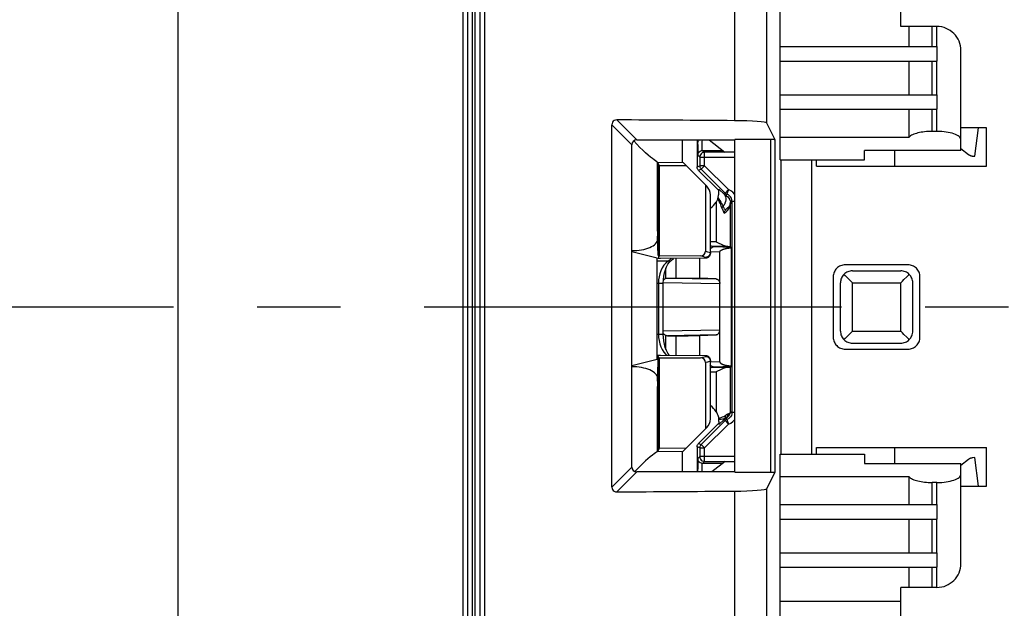
# Model space of a CAD drawing. Units: millimetres. Extents: x 0 to 420, y 0 to 297.
# Drawn here: x 268 to 288, y 135 to 147 of the extents above; entities that cross this region are included whole.
import ezdxf

# ---------------------------------------------------------------- set-up
doc = ezdxf.new("R2010")
doc.units = ezdxf.units.MM
doc.header["$LTSCALE"] = 23.1
doc.linetypes.add('CENTER', pattern=[0.6, 0.375, -0.075, 0.075, -0.075])
doc.linetypes.add('PHANTOM', pattern=[0.8, 0.45, -0.05, 0.1, -0.05, 0.1, -0.05])
doc.layers.get('0').update_dxf_attribs({"linetype": 'CONTINUOUS'})
doc.layers.add('AXIS_PART', color=7, linetype='CONTINUOUS')
doc.layers.add('DEFAULT_3', color=7, linetype='PHANTOM')
doc.styles.get("Standard").update_dxf_attribs({"font": 'arial.ttf'})
doc.dimstyles.new('DIMSTYLE_1', dxfattribs={"dimtxt": 3.5, "dimasz": 3.5, "dimexe": 1, "dimexo": 0, "dimgap": 0.875, "dimtad": 1, "dimdec": 0, "dimlfac": 2, "dimdsep": 46, "dimtxsty": 'Standard', "dimblk": '_FILLED', "dimblk1": '_FILLED', "dimblk2": '_FILLED', "dimcen": 0.09, "dimclrt": 5, "dimadec": 0, "dimazin": 0, "dimtp": 0.05, "dimtm": 0.05, "dimtfac": 1, "dimtdec": 0, "dimtofl": 0, "dimtmove": 0, "dimatfit": 3, "dimldrblk": '_FILLED', "dimfxl": 1, "dimtolj": 1, "dimarcsym": 0})
doc.dimstyles.new('DIMSTYLE_2', dxfattribs={"dimtxt": 3.5, "dimasz": 3.5, "dimexe": 1, "dimexo": 0, "dimgap": 0.875, "dimtad": 1, "dimlfac": 2, "dimdsep": 46, "dimtxsty": 'Standard', "dimblk": '_FILLED', "dimblk1": '_FILLED', "dimblk2": '_FILLED', "dimcen": 0.09, "dimclrt": 5, "dimadec": 0, "dimazin": 0, "dimtp": 0.05, "dimtm": 0.05, "dimtfac": 1, "dimtofl": 0, "dimtmove": 0, "dimatfit": 3, "dimldrblk": '_FILLED', "dimfxl": 1, "dimtolj": 1, "dimarcsym": 0})

# ---------------------------------------------------------------- blocks, each defined once
blk = doc.blocks.new('_FILLED')
at = {"color": 0, "linetype": 'ByBlock'}
blk.add_solid([(0, 0), (-1, 0.1786), (-1, -0.1786)], dxfattribs=at)
blk = doc.blocks.new('*D16')
at = {"color": 2, "linetype": 'Continuous'}
for p, q in [((236.17, 182.843), (236.17, 77.311)), ((288.67, 182.843), (288.67, 77.311)), ((236.17, 78.311), (262.42, 78.311)), ((288.67, 78.311), (262.42, 78.311))]:
    blk.add_line(p, q, dxfattribs=at)
at = {"color": 2, "linetype": 'Continuous', "xscale": 3.5, "yscale": 3.5, "zscale": 3.5, "rotation": 180}
blk.add_blockref('_FILLED', (236.17, 78.311), dxfattribs=at)
at = {"color": 2, "linetype": 'Continuous', "xscale": 3.5, "yscale": 3.5, "zscale": 3.5}
blk.add_blockref('_FILLED', (288.67, 78.311), dxfattribs=at)
at = {"color": 5, "linetype": 'Continuous', "insert": (262.42, 82.686), "char_height": 3.5, "width": 8.15799, "attachment_point": 2, "line_spacing_factor": 0.9}
blk.add_mtext('105', dxfattribs=at)
blk = doc.blocks.new('*D26')
at = {"color": 2, "linetype": 'Continuous'}
for p, q in [((253.67, 182.466), (253.67, 84.155)), ((271.17, 182.466), (271.17, 84.155)), ((253.67, 85.155), (262.42, 85.155)), ((271.17, 85.155), (262.42, 85.155))]:
    blk.add_line(p, q, dxfattribs=at)
at = {"color": 2, "linetype": 'Continuous', "xscale": 3.5, "yscale": 3.5, "zscale": 3.5, "rotation": 180}
blk.add_blockref('_FILLED', (253.67, 85.155), dxfattribs=at)
at = {"color": 2, "linetype": 'Continuous', "xscale": 3.5, "yscale": 3.5, "zscale": 3.5}
blk.add_blockref('_FILLED', (271.17, 85.155), dxfattribs=at)
at = {"color": 5, "linetype": 'Continuous', "insert": (262.42, 89.53), "char_height": 3.5, "width": 5.43866, "attachment_point": 2, "line_spacing_factor": 0.9}
blk.add_mtext('35', dxfattribs=at)
blk = doc.blocks.new('*D27')
at = {"color": 2, "linetype": 'Continuous'}
for p, q in [((271.17, 182.466), (224.483, 182.466)), ((225.483, 182.466), (225.483, 141.183)), ((225.483, 99.9), (225.483, 141.183)), ((271.17, 99.9), (224.483, 99.9))]:
    blk.add_line(p, q, dxfattribs=at)
at = {"color": 2, "linetype": 'Continuous', "xscale": 3.5, "yscale": 3.5, "zscale": 3.5}
for p, rotation in [((225.483, 182.466), 90), ((225.483, 99.9), 270)]:
    blk.add_blockref('_FILLED', p, dxfattribs=dict(at, rotation=rotation))
at = {"color": 5, "linetype": 'Continuous', "insert": (221.108, 141.183), "char_height": 3.5, "width": 8.15799, "attachment_point": 2, "rotation": 90, "line_spacing_factor": 0.9}
blk.add_mtext('165', dxfattribs=at)

msp = doc.modelspace()

# ---------------------------------------------------------------- linework, layer by layer
at = {"color": 9, "linetype": 'Continuous'}
for p, q in [((277.0847, 156.7119), (277.0847, 125.6276)), ((277.2847, 125.7256), (277.2847, 156.6139)), ((277.3347, 156.6139), (277.3347, 125.7256)), ((277.5422, 125.7273), (277.5422, 156.6122)), ((282.7185, 156.6162), (282.7185, 145.0114)), ((283.392, 144.961), (283.392, 156.6216)), ((280.5924, 144.5123), (280.176, 144.9286)), ((280.2764, 145.0277), (280.6921, 144.612)), ((281.9566, 144.5522), (281.9545, 144.612)), ((281.957, 144.4918), (281.9576, 144.4166)), ((283.4659, 144.6197), (283.4659, 137.7197)), ((283.5658, 137.7265), (283.5658, 144.613)), ((282.0009, 144.2556), (281.9604, 144.2961)), ((282.0009, 144.2556), (282.7248, 144.2556)), ((282.0335, 144.3924), (282.0604, 144.3961)), ((282.0604, 144.3961), (282.1009, 144.3556)), ((282.1009, 144.0747), (282.1009, 144.3556)), ((281.9452, 144.0516), (282.0009, 144.0747)), ((282.1009, 144.0747), (282.0009, 144.0747)), ((282.0302, 144.004), (282.1009, 144.0747)), ((282.1009, 144.0747), (282.5948, 143.5808)), ((284.3206, 144.1971), (284.3206, 138.0971)), ((282.0302, 144.004), (281.9745, 143.9809)), ((282.3945, 143.5909), (282.5103, 143.4768)), ((282.524, 143.5101), (282.5103, 143.4768)), ((282.5948, 143.5808), (282.524, 143.5101)), ((282.5371, 143.43), (282.5423, 143.4007)), ((282.5375, 143.4586), (282.5436, 143.4562)), ((282.5644, 143.4856), (282.5436, 143.4562)), ((282.5948, 143.5808), (282.5644, 143.4856)), ((282.3398, 143.3237), (282.3398, 142.4981)), ((282.3914, 143.3702), (282.3762, 143.4038)), ((282.4167, 143.3538), (282.4345, 143.3232)), ((282.4689, 143.2625), (282.4855, 143.2326)), ((282.493, 143.2434), (282.4855, 143.2326)), ((282.5354, 143.3348), (282.5236, 143.3)), ((282.6689, 143.3426), (282.6393, 143.3193)), ((282.6393, 142.3955), (282.6393, 143.3193)), ((282.6689, 143.3426), (282.7248, 143.3426)), ((282.4765, 143.1667), (282.4685, 143.186)), ((282.4847, 143.1479), (282.4765, 143.1667)), ((282.5234, 143.1674), (282.5314, 143.1548)), ((282.3398, 142.4981), (282.2197, 142.4981)), ((282.062, 142.1941), (282.019, 142.207)), ((282.1202, 142.3059), (282.1598, 142.2939)), ((282.1598, 142.2939), (282.2197, 142.2758)), ((282.2197, 142.3527), (282.2304, 142.3674)), ((282.2212, 142.2975), (282.4174, 142.2902)), ((282.2741, 142.3942), (282.3003, 142.3982)), ((282.5809, 142.3982), (282.3003, 142.3982)), ((282.3003, 142.3982), (282.6498, 142.3852)), ((281.3429, 142.0977), (281.1197, 142.0959)), ((281.4089, 142.1517), (281.3429, 142.0977)), ((281.4053, 142.1109), (281.4047, 142.1104)), ((281.5061, 142.1527), (281.5061, 141.7477)), ((282.0022, 141.7441), (282.0022, 142.1573)), ((282.1206, 142.1763), (282.062, 142.1941)), ((282.1206, 142.1763), (282.1206, 142.1584)), ((281.2994, 141.7396), (281.2994, 141.9533)), ((281.1197, 141.6428), (281.2425, 141.6428)), ((281.1434, 141.6428), (281.1434, 140.5786)), ((282.4178, 141.6247), (281.2426, 141.6479)), ((281.3425, 141.7477), (282.3405, 141.7281)), ((281.2425, 140.5786), (281.1197, 140.5786)), ((281.2411, 140.651), (282.4178, 140.6742)), ((282.3405, 140.5709), (281.3425, 140.5512)), ((281.2994, 140.2679), (281.2994, 140.5594)), ((281.5061, 140.5512), (281.5061, 140.1467)), ((282.0022, 140.1421), (282.0022, 140.5548)), ((281.1197, 140.1255), (281.1336, 140.1253)), ((282.019, 140.0923), (282.062, 140.1053)), ((282.062, 140.1053), (282.1206, 140.1231)), ((282.1598, 140.0054), (282.1202, 139.9935)), ((282.1206, 140.141), (282.1206, 140.1231)), ((282.2197, 140.0236), (282.1598, 140.0054)), ((282.4174, 140.0088), (282.2212, 140.0015)), ((282.2197, 139.8008), (282.3398, 139.8008)), ((282.6498, 139.9138), (282.3003, 139.9008)), ((282.3003, 139.9008), (282.5809, 139.9008)), ((282.3398, 139.8008), (282.3398, 138.9749)), ((282.6393, 138.9801), (282.6393, 139.9034)), ((282.6357, 138.95), (282.6393, 138.9801)), ((282.6378, 138.9705), (282.6393, 138.9801)), ((282.6393, 138.9801), (282.6689, 138.9567)), ((282.7248, 138.9567), (282.6689, 138.9567)), ((282.5103, 138.8225), (282.3945, 138.7084)), ((282.4731, 138.8658), (282.4967, 138.8772)), ((282.4903, 138.8276), (282.5081, 138.8324)), ((282.4967, 138.8772), (282.5189, 138.8897)), ((282.5081, 138.8324), (282.5233, 138.8389)), ((282.5142, 138.8261), (282.5103, 138.8225)), ((282.5103, 138.8225), (282.524, 138.7892)), ((282.5189, 138.8897), (282.5394, 138.9031)), ((282.5269, 138.8398), (282.5233, 138.8389)), ((282.524, 138.7892), (282.5948, 138.7185)), ((282.5401, 138.8913), (282.5394, 138.9031)), ((282.5394, 138.8797), (282.5401, 138.8913)), ((282.5437, 138.843), (282.5644, 138.8138)), ((282.5644, 138.8138), (282.5948, 138.7185)), ((282.5852, 138.9105), (282.5861, 138.929)), ((282.5871, 138.8791), (282.596, 138.8964)), ((282.5924, 138.8736), (282.6117, 138.8958)), ((282.5948, 138.7185), (282.6435, 138.7401)), ((282.5948, 138.7185), (282.1009, 138.2246)), ((282.0009, 138.2246), (281.9452, 138.2477)), ((281.9745, 138.3184), (282.0302, 138.2953)), ((282.0009, 138.2246), (282.1009, 138.2246)), ((282.1009, 138.2246), (282.0302, 138.2953)), ((282.1009, 137.9438), (282.1009, 138.2246)), ((281.9604, 138.0033), (282.0009, 138.0438)), ((281.9641, 137.9764), (281.9604, 138.0033)), ((282.7248, 138.0438), (282.0009, 138.0438)), ((282.1009, 137.9438), (282.0604, 137.9033)), ((280.176, 137.4109), (280.5924, 137.8272)), ((280.6921, 137.7274), (280.2764, 137.3117)), ((281.9559, 137.7274), (281.9566, 137.7471)), ((281.9576, 137.8828), (281.957, 137.8075)), ((282.7185, 137.3281), (282.7185, 125.7233)), ((283.392, 125.7178), (283.392, 137.3784))]:
    msp.add_line(p, q, dxfattribs=at)
at = {"color": 6, "linetype": 'Continuous'}
for p, q in [((277.1847, 125.7266), (277.1847, 156.6129)), ((277.4347, 156.613), (277.4347, 125.7264)), ((280.176, 137.4109), (280.176, 144.9286)), ((283.566, 144.6127), (283.392, 144.961)), ((280.5924, 137.8272), (280.5924, 144.5123)), ((280.6921, 144.612), (282.7253, 144.612)), ((283.4659, 144.6197), (282.7248, 144.6197)), ((282.7248, 137.7197), (282.7248, 144.6197)), ((283.6847, 144.1971), (283.6847, 138.0971)), ((282.7253, 137.7274), (280.6921, 137.7274)), ((282.7248, 137.7197), (283.4659, 137.7197)), ((283.392, 137.3784), (283.566, 137.7267))]:
    msp.add_line(p, q, dxfattribs=at)
at = {"color": 7, "linetype": 'Continuous'}
for p, q in [((280.6924, 144.5245), (280.6317, 144.5905)), ((281.6447, 144.1451), (281.6447, 144.612)), ((281.9452, 144.612), (281.9452, 144.0516)), ((281.9566, 144.5522), (281.957, 144.4918)), ((282.051, 144.571), (282.0547, 144.612)), ((282.0043, 144.2815), (282.0009, 144.2556)), ((282.0009, 144.2556), (282.0009, 144.0747)), ((282.0604, 144.3961), (282.4679, 144.3961)), ((282.7248, 144.3556), (282.1009, 144.3556)), ((281.1254, 144.1496), (281.6537, 144.145)), ((281.1254, 144.1496), (281.1254, 144.1496)), ((281.1254, 142.7218), (281.1254, 144.1496)), ((281.1416, 144.1121), (281.1399, 144.1496)), ((281.1416, 144.1121), (281.1416, 142.1952)), ((281.1615, 144.0788), (281.1416, 144.1121)), ((281.1615, 144.0788), (281.7141, 144.0846)), ((281.1615, 142.2037), (281.1615, 144.0788)), ((281.6537, 144.145), (282.1465, 143.6522)), ((281.946, 144.0386), (281.9452, 144.0516)), ((284.4197, 144.0646), (284.4197, 144.1971)), ((281.9745, 143.9809), (282.3954, 143.56)), ((282.0302, 144.004), (282.524, 143.5101)), ((282.1202, 143.6785), (282.1202, 142.3059)), ((282.2197, 142.2758), (282.2197, 143.4754)), ((282.3948, 143.4995), (282.3955, 143.5141)), ((282.3955, 143.5141), (282.3957, 143.5281)), ((282.5436, 143.4562), (282.5779, 143.436)), ((282.5779, 143.436), (282.6058, 143.4074)), ((282.3471, 143.3365), (282.3398, 143.3237)), ((282.6343, 143.271), (282.6393, 143.3193)), ((282.6689, 143.3426), (282.6689, 138.9567)), ((282.5783, 143.1987), (282.5728, 143.1944)), ((282.5783, 143.1984), (282.5729, 143.1944)), ((282.6003, 143.2202), (282.5783, 143.1987)), ((282.5903, 143.2089), (282.5783, 143.1984)), ((281.1254, 142.5518), (281.1278, 142.6843)), ((281.1197, 142.1566), (280.5924, 142.2898)), ((281.1328, 142.3217), (281.1328, 142.2497)), ((281.1615, 142.2037), (281.1416, 142.1952)), ((282.019, 142.207), (281.1615, 142.2037)), ((282.2197, 142.2582), (282.2178, 142.2388)), ((282.4174, 141.6328), (282.4174, 142.2902)), ((282.6393, 142.3955), (282.6498, 142.3852)), ((282.6517, 142.3754), (282.6517, 139.9236)), ((281.1197, 140.0648), (281.1197, 142.1566)), ((281.1865, 142.1497), (281.1337, 142.1497)), ((281.1416, 142.1952), (281.1338, 142.1497)), ((282.1206, 142.1584), (281.1866, 142.1497)), ((281.3429, 142.0977), (281.2959, 142.0592)), ((281.3717, 142.078), (281.4047, 142.1104)), ((281.4053, 142.1109), (281.4557, 142.1522)), ((281.2425, 140.5786), (281.2425, 141.6428)), ((282.3405, 141.7281), (282.0022, 141.7441)), ((282.4178, 140.6742), (282.4178, 141.6247)), ((281.2765, 140.5707), (281.2957, 140.5609)), ((282.0022, 140.5548), (282.3405, 140.5709)), ((282.4174, 140.0088), (282.4174, 140.6662)), ((281.3425, 140.5512), (281.5061, 140.5512)), ((281.2958, 140.1624), (281.3128, 140.1484)), ((280.5924, 139.9316), (281.1197, 140.0648)), ((281.1328, 140.0497), (281.1328, 139.8997)), ((281.1337, 140.1497), (281.1864, 140.1497)), ((281.1416, 140.1041), (281.1338, 140.1497)), ((281.1416, 140.1041), (281.1615, 140.0956)), ((281.1416, 140.1041), (281.1416, 138.1873)), ((281.1615, 140.0956), (282.019, 140.0923)), ((281.1615, 138.2205), (281.1615, 140.0956)), ((281.1864, 140.1496), (282.1206, 140.141)), ((282.1202, 139.9935), (282.1202, 138.6208)), ((282.2197, 138.8239), (282.2197, 140.0236)), ((282.6393, 139.9034), (282.6498, 139.9138)), ((281.1278, 139.5371), (281.1254, 139.6696)), ((281.1254, 138.1497), (281.1254, 139.4996)), ((282.3398, 138.9749), (282.3521, 138.9528)), ((282.3954, 138.7394), (281.9745, 138.3184)), ((282.524, 138.7892), (282.0302, 138.2953)), ((282.3953, 138.7348), (282.3952, 138.7235)), ((282.3957, 138.7704), (282.3953, 138.7348)), ((281.6537, 138.1543), (282.1465, 138.6472)), ((281.1057, 138.1378), (281.083, 138.1227)), ((281.1254, 138.1497), (281.6537, 138.1543)), ((281.1254, 138.1498), (281.1254, 138.1497)), ((281.1399, 138.1498), (281.1416, 138.1873)), ((281.1416, 138.1873), (281.1615, 138.2205)), ((281.7141, 138.2147), (281.1615, 138.2205)), ((281.6447, 137.7274), (281.6447, 138.1543)), ((281.9452, 138.2477), (281.9452, 137.7274)), ((281.9658, 138.3086), (281.9745, 138.3184)), ((282.0009, 138.2246), (282.0009, 138.0438)), ((284.4197, 138.0971), (284.4197, 138.2296)), ((282.075, 137.9472), (282.1009, 137.9438)), ((282.1009, 137.9438), (282.7248, 137.9438)), ((280.6924, 137.7744), (280.656, 137.7351)), ((280.7565, 137.8405), (280.6924, 137.7744)), ((281.957, 137.8075), (281.9566, 137.7471)), ((282.0533, 137.8949), (282.0604, 137.9033)), ((282.4745, 137.9032), (282.0604, 137.9033))]:
    msp.add_line(p, q, dxfattribs=at)
at = {"color": 6, "linetype": 'Continuous'}
for points in [[(280.2764, 145.0277), (280.2502, 145.0245), (280.226, 145.0146), (280.2053, 144.9988), (280.1894, 144.9783), (280.1794, 144.9544), (280.176, 144.9286)], [(283.566, 144.6127), (283.5621, 144.6146), (283.5525, 144.6162), (283.5364, 144.6177), (283.5158, 144.6188), (283.4925, 144.6195), (283.4659, 144.6197)], [(283.4659, 137.7197), (283.4925, 137.72), (283.5158, 137.7207), (283.5364, 137.7218), (283.5525, 137.7232), (283.5621, 137.7249), (283.566, 137.7267)], [(280.176, 137.4109), (280.1794, 137.3851), (280.1894, 137.3612), (280.2052, 137.3407), (280.2259, 137.3249), (280.2502, 137.315), (280.2764, 137.3117)]]:
    msp.add_lwpolyline(points, dxfattribs=at)
at = {"color": 7, "linetype": 'Continuous'}
for points in [[(281.0848, 144.1755), (281.0552, 144.1964), (281.0188, 144.2238), (280.9763, 144.2577), (280.9282, 144.2982), (280.8753, 144.3451), (280.8181, 144.3984), (280.7571, 144.4581), (280.6924, 144.5245)], [(281.9854, 144.612), (281.9787, 144.6058), (281.971, 144.5963), (281.9648, 144.5858), (281.9603, 144.5748), (281.9576, 144.5635), (281.9566, 144.5522)], [(282.0488, 144.4272), (282.0469, 144.4636), (282.0477, 144.5121), (282.051, 144.571)], [(282.1009, 144.3556), (282.075, 144.3522), (282.0509, 144.3422), (282.0302, 144.3263), (282.0143, 144.3056), (282.0043, 144.2815)], [(282.0604, 144.3961), (282.0533, 144.4043), (282.0488, 144.4272)], [(281.1254, 144.1496), (281.1204, 144.1523), (281.1067, 144.161), (281.0848, 144.1755)], [(282.0009, 144.0747), (282.0017, 144.0617), (282.0043, 144.0488), (282.0085, 144.0364), (282.0143, 144.0247), (282.0215, 144.0138), (282.0302, 144.004)], [(281.9745, 143.9809), (281.9658, 143.9908), (281.9586, 144.0016), (281.9528, 144.0134), (281.9486, 144.0258), (281.946, 144.0386)], [(282.3799, 143.4158), (282.3809, 143.4193), (282.3818, 143.4227), (282.3828, 143.4261), (282.3836, 143.4295), (282.3845, 143.4329), (282.3853, 143.4363)], [(282.3853, 143.4363), (282.3888, 143.4526), (282.3915, 143.4685), (282.3935, 143.4843), (282.3948, 143.4995)], [(282.524, 143.5101), (282.5302, 143.5045), (282.5368, 143.4994), (282.5439, 143.4948), (282.5511, 143.4909), (282.5579, 143.4879), (282.5644, 143.4856)], [(282.3762, 143.4038), (282.3714, 143.39), (282.3661, 143.3763), (282.3602, 143.3628), (282.3539, 143.3495), (282.3471, 143.3365)], [(282.3799, 143.4158), (282.3793, 143.4138), (282.3787, 143.4117), (282.378, 143.4097), (282.3774, 143.4077), (282.3768, 143.4057), (282.3762, 143.4038)], [(282.5097, 143.0935), (282.5459, 143.1186), (282.577, 143.1492), (282.6025, 143.1855), (282.6218, 143.2265), (282.6343, 143.271)], [(282.6393, 143.3193), (282.6364, 143.294), (282.6296, 143.2696), (282.6193, 143.2469), (282.606, 143.2264), (282.5903, 143.2089)], [(282.6058, 143.4074), (282.6252, 143.3724), (282.6347, 143.3332), (282.6334, 143.292), (282.6212, 143.2531), (282.6003, 143.2202)], [(282.5097, 143.0935), (282.5112, 143.1038), (282.5136, 143.1144), (282.517, 143.1253), (282.5212, 143.1359), (282.5261, 143.1457), (282.5315, 143.1548)], [(282.5729, 143.1944), (282.5653, 143.1888), (282.5578, 143.1828), (282.5505, 143.1765), (282.5436, 143.1698), (282.5372, 143.1626), (282.5314, 143.1548)], [(282.3003, 142.3982), (282.288, 142.3986), (282.2763, 142.3997), (282.2651, 142.4014), (282.2543, 142.4035), (282.2441, 142.4061), (282.2343, 142.4092), (282.2252, 142.4126), (282.2197, 142.4151)], [(282.3398, 142.4981), (282.3953, 142.4725), (282.4444, 142.4499), (282.4873, 142.4296), (282.5242, 142.4134), (282.5553, 142.4031), (282.5809, 142.3982)], [(282.2197, 142.2766), (282.2179, 142.2576), (282.2125, 142.2392), (282.2034, 142.2218), (282.1911, 142.2065), (282.1761, 142.1939), (282.1589, 142.1844), (282.1401, 142.1785), (282.1206, 142.1763)], [(282.2178, 142.2388), (282.2121, 142.22), (282.2029, 142.2028), (282.1904, 142.1876), (282.1752, 142.1752), (282.158, 142.166), (282.1395, 142.1604), (282.1206, 142.1584)], [(282.4174, 142.2902), (282.4178, 142.2943), (282.4185, 142.2978), (282.4196, 142.3009), (282.4208, 142.3034), (282.4216, 142.3049), (282.4224, 142.3061), (282.4234, 142.3075), (282.4244, 142.3089), (282.4256, 142.3104), (282.427, 142.312), (282.4284, 142.3136), (282.4301, 142.3152), (282.4319, 142.3168), (282.4339, 142.3185), (282.4361, 142.3203), (282.4384, 142.322), (282.4412, 142.3239), (282.4438, 142.3257), (282.4459, 142.327), (282.4477, 142.328), (282.4491, 142.3288), (282.4503, 142.3295), (282.4517, 142.3303), (282.4532, 142.3311), (282.4548, 142.3319), (282.4564, 142.3327), (282.4581, 142.3336), (282.4598, 142.3344), (282.4617, 142.3353), (282.4636, 142.3361), (282.4656, 142.337), (282.4676, 142.3379), (282.4698, 142.3388), (282.4721, 142.3398), (282.4744, 142.3407), (282.4769, 142.3416), (282.4794, 142.3426), (282.482, 142.3436), (282.4848, 142.3445), (282.4876, 142.3455), (282.4906, 142.3465), (282.4937, 142.3475), (282.4969, 142.3485), (282.5002, 142.3495), (282.5036, 142.3505), (282.5071, 142.3515), (282.5108, 142.3526), (282.5146, 142.3536), (282.5186, 142.3546), (282.5226, 142.3556), (282.5268, 142.3566), (282.5312, 142.3577), (282.5357, 142.3587), (282.5403, 142.3597), (282.5451, 142.3607), (282.5501, 142.3617), (282.5552, 142.3627), (282.5604, 142.3636), (282.5659, 142.3646), (282.5715, 142.3656), (282.5772, 142.3665), (282.5831, 142.3674), (282.5892, 142.3683), (282.5954, 142.3692), (282.6019, 142.3701), (282.6085, 142.3709), (282.6152, 142.3717), (282.6222, 142.3725), (282.6293, 142.3733), (282.6366, 142.374), (282.6441, 142.3747), (282.6517, 142.3754)], [(281.2959, 142.0592), (281.2552, 142.0121), (281.2206, 141.9585), (281.1922, 141.8997), (281.1705, 141.8372), (281.1552, 141.7726), (281.1461, 141.7074), (281.1434, 141.6428)], [(281.3105, 141.981), (281.3394, 142.0342), (281.3717, 142.078)], [(281.2425, 141.6428), (281.2449, 141.7098), (281.2531, 141.7831), (281.2669, 141.8537), (281.2862, 141.9203), (281.3105, 141.981)], [(281.2957, 141.738), (281.2766, 141.7282), (281.259, 141.7159), (281.2446, 141.7031)], [(281.2994, 141.7396), (281.3067, 141.7422), (281.314, 141.7443), (281.3216, 141.7459), (281.3293, 141.747), (281.3372, 141.7476), (281.3454, 141.7477)], [(281.3454, 141.7477), (281.5985, 141.7477), (281.6838, 141.7474), (281.7625, 141.7471), (281.8327, 141.7467), (281.893, 141.7461), (281.9421, 141.7455), (281.9783, 141.7449), (282.0022, 141.7441)], [(282.3404, 141.7281), (282.3448, 141.7277), (282.349, 141.727), (282.353, 141.7261), (282.3569, 141.725), (282.3606, 141.7237), (282.3642, 141.7221), (282.3676, 141.7204), (282.3708, 141.7186), (282.374, 141.7166), (282.377, 141.7145), (282.3798, 141.7123), (282.3826, 141.71), (282.3852, 141.7075), (282.3877, 141.705), (282.3901, 141.7024), (282.3924, 141.6997), (282.3946, 141.6969), (282.3967, 141.6941), (282.3987, 141.6911), (282.4006, 141.6881), (282.4024, 141.685), (282.4041, 141.6818), (282.4057, 141.6785), (282.4073, 141.6751), (282.4087, 141.6717), (282.4101, 141.6681), (282.4114, 141.6643), (282.4126, 141.6605), (282.4137, 141.6564), (282.4147, 141.6522), (282.4156, 141.6476), (282.4163, 141.6429), (282.4169, 141.6379), (282.4174, 141.6328)], [(281.1434, 140.5786), (281.1461, 140.5141), (281.1552, 140.4489), (281.1705, 140.3843), (281.1922, 140.3218), (281.2204, 140.2631), (281.255, 140.2095), (281.2958, 140.1624)], [(281.2425, 140.598), (281.2433, 140.5971), (281.2589, 140.5831), (281.2765, 140.5707)], [(281.308, 140.2458), (281.2841, 140.3072), (281.2653, 140.3744), (281.252, 140.4453), (281.2444, 140.5189), (281.2425, 140.5786)], [(282.3404, 140.5709), (282.3448, 140.5713), (282.349, 140.5719), (282.353, 140.5728), (282.3569, 140.574), (282.3606, 140.5753), (282.3642, 140.5768), (282.3676, 140.5785), (282.3708, 140.5804), (282.374, 140.5823), (282.377, 140.5845), (282.3798, 140.5867), (282.3826, 140.589), (282.3852, 140.5914), (282.3877, 140.594), (282.3901, 140.5966), (282.3924, 140.5993), (282.3946, 140.602), (282.3967, 140.6049), (282.3987, 140.6078), (282.4006, 140.6109), (282.4024, 140.614), (282.4041, 140.6171), (282.4057, 140.6204), (282.4073, 140.6238), (282.4087, 140.6273), (282.4101, 140.6309), (282.4114, 140.6346), (282.4126, 140.6385), (282.4137, 140.6425), (282.4147, 140.6467), (282.4156, 140.6513), (282.4163, 140.6561), (282.4169, 140.661), (282.4174, 140.6662)], [(281.2994, 140.5594), (281.3067, 140.5568), (281.3141, 140.5547), (281.3216, 140.5531), (281.3293, 140.552), (281.3372, 140.5513), (281.3454, 140.5512)], [(281.368, 140.1479), (281.3366, 140.1917), (281.308, 140.2458)], [(282.1206, 140.141), (282.1395, 140.139), (282.158, 140.1334), (282.1752, 140.1242), (282.1904, 140.1117), (282.2029, 140.0966), (282.2121, 140.0793), (282.2178, 140.0606), (282.2197, 140.0411)], [(282.1206, 140.1231), (282.1399, 140.1209), (282.1584, 140.1151), (282.1755, 140.1058), (282.1905, 140.0935), (282.2028, 140.0785), (282.212, 140.0613), (282.2177, 140.0425), (282.2197, 140.0228)], [(282.4174, 140.0087), (282.4178, 140.0047), (282.4185, 140.0011), (282.4196, 139.998), (282.4208, 139.9955), (282.4216, 139.994), (282.4224, 139.9929), (282.4234, 139.9915), (282.4244, 139.99), (282.4256, 139.9885), (282.427, 139.987), (282.4284, 139.9854), (282.4301, 139.9838), (282.4319, 139.9821), (282.4339, 139.9804), (282.4361, 139.9787), (282.4384, 139.9769), (282.4412, 139.975), (282.4438, 139.9733), (282.4459, 139.972), (282.4477, 139.9709), (282.4491, 139.9701), (282.4503, 139.9694), (282.4517, 139.9687), (282.4532, 139.9679), (282.4548, 139.9671), (282.4564, 139.9662), (282.4581, 139.9654), (282.4598, 139.9646), (282.4617, 139.9637), (282.4636, 139.9628), (282.4656, 139.9619), (282.4676, 139.961), (282.4698, 139.9601), (282.4721, 139.9592), (282.4744, 139.9583), (282.4769, 139.9573), (282.4794, 139.9564), (282.482, 139.9554), (282.4848, 139.9544), (282.4876, 139.9534), (282.4906, 139.9525), (282.4937, 139.9515), (282.4969, 139.9505), (282.5002, 139.9494), (282.5036, 139.9484), (282.5071, 139.9474), (282.5108, 139.9464), (282.5146, 139.9454), (282.5186, 139.9444), (282.5226, 139.9433), (282.5268, 139.9423), (282.5312, 139.9413), (282.5357, 139.9403), (282.5403, 139.9393), (282.5451, 139.9383), (282.5501, 139.9373), (282.5552, 139.9363), (282.5604, 139.9353), (282.5659, 139.9344), (282.5714, 139.9334), (282.5772, 139.9325), (282.5831, 139.9315), (282.5892, 139.9306), (282.5954, 139.9298), (282.6019, 139.9289), (282.6084, 139.928), (282.6152, 139.9272), (282.6222, 139.9264), (282.6293, 139.9257), (282.6366, 139.9249), (282.6441, 139.9242), (282.6517, 139.9236)], [(282.5809, 139.9008), (282.5553, 139.8958), (282.5242, 139.8855), (282.4873, 139.8695), (282.4444, 139.8493), (282.3398, 139.8008)], [(282.3521, 138.9528), (282.3628, 138.93), (282.3721, 138.9065), (282.3799, 138.8826), (282.3861, 138.8585), (282.3908, 138.8342)], [(282.3908, 138.8342), (282.3912, 138.8316), (282.3916, 138.8291), (282.392, 138.8265), (282.3923, 138.824), (282.3926, 138.8215), (282.393, 138.819)], [(282.3957, 138.7704), (282.3957, 138.778), (282.3955, 138.7858), (282.3951, 138.7938), (282.3946, 138.8021), (282.3939, 138.8105), (282.393, 138.819)], [(282.5644, 138.8138), (282.5579, 138.8115), (282.5511, 138.8085), (282.5439, 138.8046), (282.5368, 138.8), (282.5302, 138.7949), (282.524, 138.7892)], [(282.3952, 138.7235), (282.3949, 138.7157), (282.3947, 138.7106), (282.3945, 138.7084)], [(281.083, 138.1227), (281.0528, 138.1013), (281.0162, 138.0736), (280.9737, 138.0395), (280.926, 137.9992), (280.8736, 137.9527), (280.817, 137.8998), (280.7565, 137.8405)], [(281.1254, 138.1497), (281.1198, 138.1466), (281.1057, 138.1378)], [(281.9452, 138.2477), (281.946, 138.2608), (281.9486, 138.2736), (281.9528, 138.286), (281.9586, 138.2977), (281.9658, 138.3086)], [(282.0302, 138.2953), (282.0215, 138.2855), (282.0143, 138.2746), (282.0085, 138.2629), (282.0043, 138.2505), (282.0017, 138.2377), (282.0009, 138.2246)], [(282.0009, 138.0438), (282.0043, 138.0179), (282.0143, 137.9938), (282.0302, 137.973), (282.0509, 137.9572), (282.075, 137.9472)], [(281.9566, 137.7471), (281.9576, 137.7356), (281.9596, 137.7274)], [(282.0511, 137.7274), (282.0511, 137.728), (282.0477, 137.7868), (282.0469, 137.8353), (282.0488, 137.8719), (282.0533, 137.8949)]]:
    msp.add_lwpolyline(points, dxfattribs=at)
at = {"color": 9, "linetype": 'Continuous'}
for points in [[(281.9576, 144.4166), (281.9582, 144.3652), (281.9589, 144.3269), (281.9597, 144.3041), (281.9604, 144.2961)], [(281.9604, 144.2961), (281.9636, 144.3212), (281.9732, 144.345)], [(281.9732, 144.345), (281.9886, 144.3657), (282.0091, 144.3819), (282.0335, 144.3924)], [(282.5103, 143.4768), (282.5154, 143.4723), (282.5207, 143.4682), (282.5261, 143.4646), (282.5317, 143.4614), (282.5375, 143.4586)], [(282.5103, 143.4768), (282.5263, 143.4556), (282.5371, 143.43)], [(282.6689, 143.3426), (282.6656, 143.3738), (282.6559, 143.4037), (282.6401, 143.431), (282.619, 143.4543), (282.5934, 143.4728), (282.5644, 143.4856)], [(282.7248, 143.4826), (282.7205, 143.49), (282.6852, 143.5292), (282.6436, 143.5592), (282.5948, 143.5808)], [(282.3799, 143.4158), (282.3985, 143.3847), (282.4167, 143.3538)], [(282.4685, 143.186), (282.4477, 143.238), (282.4343, 143.2707), (282.4204, 143.3036), (282.4061, 143.3368), (282.3914, 143.3702)], [(282.4345, 143.3232), (282.4519, 143.2927), (282.4689, 143.2625)], [(282.4606, 143.2056), (282.4637, 143.2102), (282.4673, 143.2148), (282.4713, 143.2194), (282.4756, 143.2239), (282.4804, 143.2283), (282.4855, 143.2326)], [(282.4855, 143.2326), (282.4928, 143.2191), (282.5002, 143.2059), (282.5078, 143.1929), (282.5155, 143.1801), (282.5234, 143.1674)], [(282.5236, 143.3), (282.5185, 143.2885), (282.5129, 143.277), (282.5067, 143.2656), (282.5001, 143.2544), (282.493, 143.2434)], [(282.5423, 143.4007), (282.5417, 143.3686), (282.5354, 143.3348)], [(282.5097, 143.0935), (282.5013, 143.1112), (282.493, 143.1293), (282.4847, 143.1479)], [(282.2304, 142.3674), (282.2503, 142.3836), (282.2741, 142.3942)], [(281.4047, 142.1104), (281.3991, 142.1064), (281.3823, 142.0988), (281.3633, 142.0958), (281.3429, 142.0977)], [(282.3003, 139.9008), (282.2757, 139.9043), (282.2526, 139.914), (282.2325, 139.9294), (282.2167, 139.9498)], [(282.2197, 139.8838), (282.2224, 139.8852), (282.2382, 139.8913), (282.2552, 139.8958)], [(282.2552, 139.8958), (282.2761, 139.8993), (282.3003, 139.9008)], [(282.6689, 138.9567), (282.6655, 138.9255), (282.6558, 138.896), (282.6403, 138.8691), (282.6195, 138.8458), (282.594, 138.827), (282.5644, 138.8138)], [(282.5861, 138.929), (282.5891, 138.9303), (282.5921, 138.9315), (282.5949, 138.9327), (282.5977, 138.9337), (282.6004, 138.9347), (282.603, 138.9355)], [(282.596, 138.8964), (282.6014, 138.9157), (282.603, 138.9355)], [(282.603, 138.9355), (282.6132, 138.9404), (282.6219, 138.9464), (282.629, 138.9536), (282.6343, 138.9618), (282.6378, 138.9705)], [(282.6117, 138.8958), (282.6263, 138.9216), (282.6357, 138.95)], [(282.3908, 138.8342), (282.4202, 138.8444), (282.4477, 138.8549), (282.4731, 138.8658)], [(282.393, 138.819), (282.4213, 138.8201), (282.447, 138.8217), (282.4699, 138.8242), (282.4903, 138.8276)], [(282.5233, 138.8389), (282.5213, 138.836), (282.5193, 138.8331), (282.5172, 138.8304), (282.5149, 138.8277), (282.5126, 138.8251), (282.5103, 138.8225)], [(282.5359, 138.84), (282.5313, 138.8377), (282.5269, 138.8352), (282.5226, 138.8324), (282.5184, 138.8294), (282.5142, 138.8261)], [(282.5233, 138.8389), (282.5292, 138.848), (282.5339, 138.8579), (282.5373, 138.8685), (282.5394, 138.8797)], [(282.5359, 138.84), (282.5353, 138.8401), (282.5342, 138.8403), (282.5323, 138.8404), (282.5299, 138.8403), (282.5269, 138.8398)], [(282.5359, 138.84), (282.5504, 138.8493), (282.5632, 138.8616), (282.5734, 138.8761)], [(282.5394, 138.9031), (282.5475, 138.9085), (282.5555, 138.9135)], [(282.5437, 138.843), (282.5603, 138.8518), (282.5751, 138.8641), (282.5871, 138.8791)], [(282.5437, 138.843), (282.5695, 138.856), (282.5924, 138.8736)], [(282.5555, 138.9135), (282.5633, 138.918), (282.5711, 138.922), (282.5787, 138.9257), (282.5861, 138.929)], [(282.5734, 138.8761), (282.5808, 138.8925), (282.5852, 138.9105)], [(282.6435, 138.7401), (282.6851, 138.77), (282.7204, 138.8093), (282.7248, 138.8167)], [(281.9589, 137.9724), (281.9582, 137.9342), (281.9576, 137.8828)], [(281.9604, 138.0033), (281.9597, 137.9952), (281.9589, 137.9724)], [(282.0115, 137.916), (281.9908, 137.9314), (281.9746, 137.9519), (281.9641, 137.9764)], [(282.0604, 137.9033), (282.0352, 137.9065), (282.0115, 137.916)]]:
    msp.add_lwpolyline(points, dxfattribs=at)
at = {"color": 7, "linetype": 'Continuous'}
for centre, start, end in [((281.9697, 143.4754), 0, 45), ((281.9697, 138.8239), 315, 360)]:
    msp.add_arc(centre, 0.25, start, end, dxfattribs=at)
at = {"color": 6, "linetype": 'Continuous'}
for centre, major_axis, ratio, start_param, end_param in [((262.4347, 131.0981), (200, 0), 0.0699268, 1.4692024, 1.4814688), ((282.6425, 144.9592), (0.75, 0), 0.0699268, 0.0349066, 1.4692024), ((280.6926, 144.5118), (0.0711, -0.0711), 0.9951458, 2.3586275, 3.9245578), ((280.6926, 137.8277), (0.0711, 0.0711), 0.9951458, 2.3586275, 3.9245578), ((262.4347, 151.2413), (200, 0), 0.0699268, -1.4814688, -1.4692024), ((282.6425, 137.3803), (0.75, 0), 0.0699268, -1.4692024, -0.0349066)]:
    msp.add_ellipse(centre, major_axis=major_axis, ratio=ratio, start_param=start_param, end_param=end_param, dxfattribs=at)
at = {"color": 7, "linetype": 'Continuous'}
for centre, major_axis, ratio, start_param, end_param in [((282.3926, 143.2417), (0.0018, 0.3493), 0.0080911, -0.6094178, -0.0192573), ((282, 143.5329), (-0.1617, 0.367), 0.9849461, -2.9738334, -2.5304756), ((281.1293, 142.3217), (0, 0.4001), 0.0087269, 4.712389, 6.7195866), ((280.6254, 142.549), (0.5, 0.0062), 0.4662524, -1.642709, -0.0144634), ((281.1337, 142.2497), (0, 0.1), 0.0087279, 1.5707963, 1.9634636), ((282.0172, 142.3072), (0.1007, -0.0221), 0.9698834, -1.344647, 0.2093952), ((281.3893, 142.3827), (1.25, 0.0128), 0.0087264, 0.0086375, 0.306805), ((281.5104, 140.5556), (0.5, 0), 0.0087279, -1.5795236, -0.1820809), ((281.1337, 140.0497), (0, 0.1), 0.0087279, 0, 1.5707963), ((282.0172, 139.9922), (0.1007, 0.0221), 0.9698834, -0.2093952, 1.344647), ((280.6254, 139.6724), (0.5, -0.0062), 0.4662524, 0.0144634, 1.6427088), ((281.1293, 139.8997), (0, 0.4001), 0.0087269, -3.577994, -1.5707963), ((281.3893, 139.9163), (1.25, -0.0128), 0.0087264, -0.306805, -0.0086375), ((282, 138.7657), (0.1602, 0.3676), 0.9850753, 5.6681325, 6.1114901)]:
    msp.add_ellipse(centre, major_axis=major_axis, ratio=ratio, start_param=start_param, end_param=end_param, dxfattribs=at)
at = {"layer": 'AXIS_PART', "color": 7, "linetype": 'CENTER'}
msp.add_line((262.4197, 141.1497), (295.9809, 141.1497), dxfattribs=at)
at = {"layer": 'DEFAULT_3', "color": 8, "linetype": 'PHANTOM'}
for p, q in [((283.6697, 144.1971), (283.6697, 149.6471)), ((286.1697, 146.9646), (286.1697, 149.6471)), ((286.9197, 146.9646), (286.1697, 146.9646)), ((286.3452, 146.5471), (286.3452, 146.9646)), ((283.6697, 146.5471), (286.9197, 146.5471)), ((286.9197, 146.5471), (286.9197, 146.2471)), ((287.4197, 144.3925), (287.4197, 146.4646)), ((283.6697, 146.2471), (286.9197, 146.2471)), ((286.3452, 145.5471), (286.3452, 146.2471)), ((283.6697, 145.5471), (286.9197, 145.5471)), ((286.9197, 145.5471), (286.9197, 145.2471)), ((283.6697, 145.2471), (286.9197, 145.2471)), ((286.3452, 144.6705), (286.3452, 145.2471)), ((287.9497, 144.8646), (287.4197, 144.8646)), ((287.7067, 144.2721), (287.7873, 144.8646)), ((287.9497, 144.0646), (287.9497, 144.8646)), ((283.6697, 144.6705), (286.3452, 144.6705)), ((286.9197, 144.7885), (286.8197, 144.7885)), ((282.192, 144.612), (282.5197, 144.3556)), ((287.4197, 144.3925), (285.4197, 144.3925)), ((285.4197, 144.1971), (285.4197, 144.3925)), ((286.0417, 144.3925), (286.0417, 144.0646)), ((287.4197, 144.4338), (287.5793, 144.309)), ((287.6546, 144.2781), (287.7067, 144.2721)), ((283.6697, 144.1971), (285.4197, 144.1971)), ((284.4197, 144.0646), (287.9497, 144.0646)), ((286.3197, 142.0221), (285.0197, 142.0221)), ((285.1697, 141.8971), (286.1697, 141.8971)), ((284.7697, 141.7721), (284.7697, 140.5221)), ((284.9197, 140.6471), (284.9197, 141.6471)), ((286.4197, 140.6471), (286.4197, 141.6471)), ((286.5697, 140.5221), (286.5697, 141.7721)), ((285.1697, 140.3971), (286.1697, 140.3971)), ((285.0197, 140.2721), (286.3197, 140.2721)), ((284.4197, 138.2296), (287.9497, 138.2296)), ((286.0417, 138.2296), (286.0417, 137.9017)), ((287.9497, 137.4296), (287.9497, 138.2296)), ((282.5263, 137.9438), (282.2499, 137.7274)), ((283.6697, 138.0971), (285.4197, 138.0971)), ((283.6697, 132.6471), (283.6697, 138.0971)), ((285.4197, 138.0971), (285.4197, 137.9017)), ((287.5793, 137.9852), (287.4197, 137.8603)), ((287.7067, 138.0221), (287.6546, 138.0161)), ((287.7873, 137.4296), (287.7067, 138.0221)), ((285.4197, 137.9017), (287.4197, 137.9017)), ((287.4197, 135.8296), (287.4197, 137.9017)), ((286.3452, 137.6236), (283.6697, 137.6236)), ((286.3452, 137.0471), (286.3452, 137.6236)), ((286.9197, 137.5057), (286.8197, 137.5057)), ((287.4197, 137.4296), (287.9497, 137.4296)), ((283.6697, 137.0471), (286.9197, 137.0471)), ((286.9197, 137.0471), (286.9197, 136.7471)), ((283.6697, 136.7471), (286.9197, 136.7471)), ((286.3452, 136.0471), (286.3452, 136.7471)), ((283.6697, 136.0471), (286.9197, 136.0471)), ((286.9197, 136.0471), (286.9197, 135.7471)), ((283.6697, 135.7471), (286.9197, 135.7471)), ((286.3452, 135.3296), (286.3452, 135.7471)), ((286.9197, 135.3296), (286.1697, 135.3296)), ((286.1697, 132.6471), (286.1697, 135.3296)), ((283.6697, 135.0471), (286.1697, 135.0471))]:
    msp.add_line(p, q, dxfattribs=at)
at = {"layer": 'DEFAULT_3', "color": 9, "linetype": 'PHANTOM'}
for p, q in [((286.8197, 146.5471), (286.8197, 146.9646)), ((286.9197, 146.5471), (286.9197, 146.9646)), ((286.8197, 145.5471), (286.8197, 146.2471)), ((286.9197, 145.5471), (286.9197, 146.2471)), ((286.8197, 144.7885), (286.8197, 145.2471)), ((286.9197, 144.7885), (286.9197, 145.2471)), ((285.1697, 141.6471), (286.1697, 141.6471)), ((285.1697, 140.6471), (285.1697, 141.6471)), ((286.1697, 140.6471), (286.1697, 141.6471)), ((285.1697, 140.6471), (286.1697, 140.6471)), ((286.8197, 137.0471), (286.8197, 137.5057)), ((286.9197, 137.0471), (286.9197, 137.5057)), ((286.8197, 136.0471), (286.8197, 136.7471)), ((286.9197, 136.0471), (286.9197, 136.7471)), ((286.8197, 135.3296), (286.8197, 135.7471)), ((286.9197, 135.3296), (286.9197, 135.7471))]:
    msp.add_line(p, q, dxfattribs=at)
at = {"layer": 'DEFAULT_3', "color": 8, "linetype": 'PHANTOM'}
for points in [[(284.9929, 141.8239), (285.0163, 141.8006), (285.0422, 141.7746)], [(286.2374, 141.7147), (286.2968, 141.7742), (286.3229, 141.8004), (286.3465, 141.8238)], [(285.0422, 141.7746), (285.1014, 141.7154), (285.1344, 141.6821), (285.1697, 141.6471)], [(286.1697, 141.6471), (286.2046, 141.6817), (286.2374, 141.7147)], [(285.1009, 140.5782), (285.042, 140.5194), (285.0162, 140.4934), (284.9929, 140.4703)], [(285.1697, 140.6471), (285.1341, 140.6117), (285.1009, 140.5782)], [(286.2972, 140.5196), (286.2379, 140.5789), (286.2049, 140.6121), (286.1697, 140.6471)], [(286.3465, 140.4703), (286.3231, 140.4935), (286.2972, 140.5196)]]:
    msp.add_lwpolyline(points, dxfattribs=at)
for centre, radius, start, end in [((286.9197, 146.4646), 0.5, 0, 90), ((287.6717, 144.4271), 0.15, 231.95433, 263.45458), ((285.0197, 141.7721), 0.25, 90, 180), ((286.3197, 141.7721), 0.25, 0, 90), ((285.1697, 141.6471), 0.25, 90, 180), ((286.1697, 141.6471), 0.25, 0, 90), ((285.1697, 140.6471), 0.25, 180, 270), ((286.1697, 140.6471), 0.25, 270, 360), ((285.0197, 140.5221), 0.25, 180, 270), ((286.3197, 140.5221), 0.25, 270, 360), ((287.6717, 137.8671), 0.15, 96.54542, 128.04567), ((286.9197, 135.8296), 0.5, 270, 360)]:
    msp.add_arc(centre, radius, start, end, dxfattribs=at)
for centre, start_param, end_param in [((286.8197, 144.6163), 1.5707963, 2.821136), ((286.9197, 144.6163), 0, 1.5707963), ((286.8197, 137.6779), -2.821136, -1.5707963), ((286.9197, 137.6779), -1.5707963, 0)]:
    msp.add_ellipse(centre, major_axis=(0.5, 0), ratio=0.3443276, start_param=start_param, end_param=end_param, dxfattribs=at)

# ---------------------------------------------------------------- dimensions: what is measured, and where the dimension line sits
at = {"color": 2, "linetype": 'Continuous'}
dim = msp.add_linear_dim(base=(288.6697, 78.3107), p1=(236.1697, 182.843), p2=(288.6697, 182.843), dimstyle='DIMSTYLE_2', dxfattribs=at)
dim.commit()
dim.dimension.update_dxf_attribs({"geometry": '*D16', "text_midpoint": (262.5831, 78.3107), "dimtype": 160})
for base, p1, p2, angle, dimstyle, picture, middle in [((225.4828, 182.466), (271.1697, 99.8997), (271.1697, 182.466), 90, 'DIMSTYLE_1', '*D27', (225.4828, 141.3462)), ((253.6697, 85.1554), (271.1697, 182.466), (253.6697, 182.466), 180, 'DIMSTYLE_2', '*D26', (262.4299, 85.1554))]:
    dim = msp.add_linear_dim(base=base, p1=p1, p2=p2, angle=angle, dimstyle=dimstyle, dxfattribs=at)
    dim.commit()
    dim.dimension.update_dxf_attribs({"geometry": picture, "text_midpoint": middle, "dimtype": 160})

doc.saveas('drawing.dxf')
